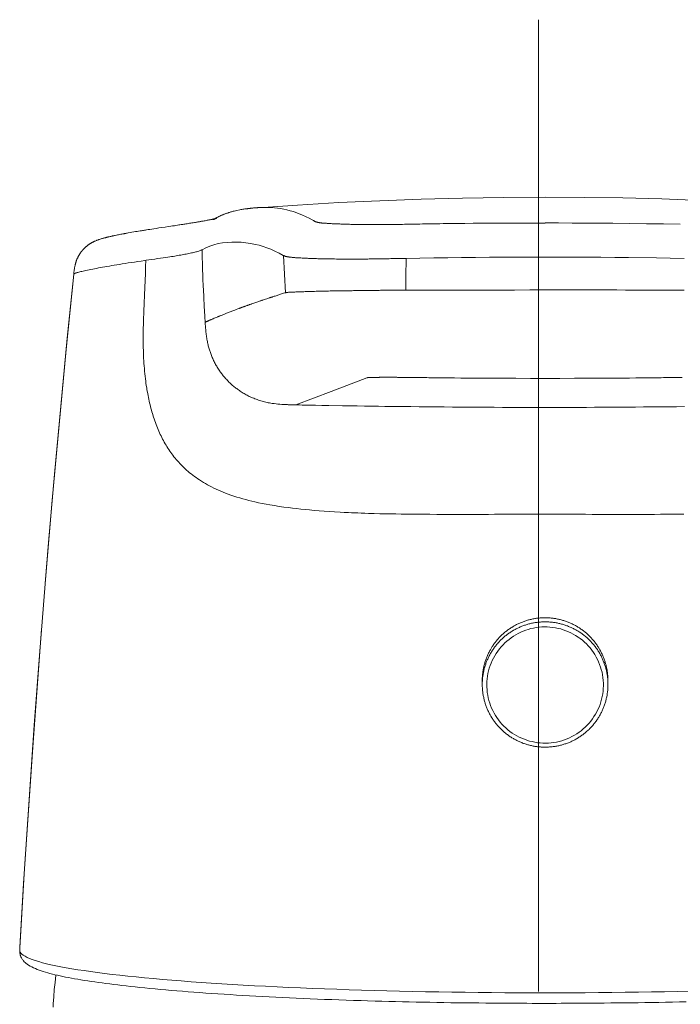
# Model space of a CAD drawing. Units: millimetres. Extents: x 454 to 979, y 609 to 1414.
# Drawn here: x 565 to 596, y 1229 to 1275 of the extents above; entities that cross this region are included whole.
import ezdxf

# ---------------------------------------------------------------- set-up
doc = ezdxf.new("R2010")
doc.units = ezdxf.units.MM
doc.header["$LTSCALE"] = 10
doc.linetypes.add('CENTER1', pattern=[10, 6.25, -1.25, 1.25, -1.25])
doc.layers.add('中心線', color=1, linetype='Continuous', lineweight=0)
doc.layers.add('細線', color=7, linetype='Continuous', lineweight=9)

msp = doc.modelspace()

# ---------------------------------------------------------------- linework, layer by layer
at = {"layer": '中心線', "color": 1, "linetype": 'CENTER1', "lineweight": 0}
msp.add_line((589.144, 1130.034), (589.144, 1275.163), dxfattribs=at)
at = {"layer": '細線'}
msp.add_line((565.051, 1232.069), (565.051, 1232.025), dxfattribs=at)
for points in [[(602.521, 1266.448), (602.319, 1266.463), (600.405, 1266.589), (598.494, 1266.695), (596.686, 1266.773), (594.879, 1266.838), (593.071, 1266.882), (591.264, 1266.909), (589.454, 1266.919), (587.535, 1266.907), (585.617, 1266.877), (583.698, 1266.828), (581.782, 1266.756), (579.869, 1266.665), (577.955, 1266.554), (576.352, 1266.446)], [(576.162, 1266.437), (576.152, 1266.437), (576.13, 1266.435), (576.111, 1266.435), (576.091, 1266.432), (576.076, 1266.432), (576.061, 1266.43), (576.054, 1266.427), (576.024, 1266.427), (576.019, 1266.425), (575.995, 1266.425), (575.977, 1266.422), (575.958, 1266.42), (575.935, 1266.42), (575.911, 1266.417), (575.884, 1266.412), (575.857, 1266.412), (575.837, 1266.41), (575.82, 1266.408), (575.802, 1266.405), (575.78, 1266.405), (575.768, 1266.403), (575.748, 1266.4), (575.728, 1266.398), (575.709, 1266.395), (575.689, 1266.393), (575.669, 1266.39), (575.644, 1266.388), (575.622, 1266.385), (575.598, 1266.383), (575.548, 1266.375), (575.499, 1266.371), (575.452, 1266.363), (575.408, 1266.356), (575.366, 1266.348), (575.321, 1266.341), (575.28, 1266.331), (575.141, 1266.304), (575.008, 1266.274), (574.969, 1266.264), (574.929, 1266.255), (574.89, 1266.242), (574.853, 1266.232), (574.818, 1266.223), (574.794, 1266.215), (574.769, 1266.208), (574.744, 1266.198), (574.695, 1266.183), (574.668, 1266.173), (574.643, 1266.166), (574.616, 1266.156), (574.589, 1266.146), (574.562, 1266.136), (574.535, 1266.124), (574.505, 1266.112), (574.476, 1266.102), (574.448, 1266.089), (574.424, 1266.077), (574.397, 1266.065), (574.372, 1266.055), (574.35, 1266.043), (574.328, 1266.033), (574.305, 1266.02), (574.281, 1266.008), (574.256, 1265.998), (574.234, 1265.986), (574.212, 1265.974), (574.192, 1265.961), (574.167, 1265.949), (574.155, 1265.944), (574.145, 1265.937), (574.133, 1265.929), (574.121, 1265.922), (574.108, 1265.914), (574.098, 1265.907), (574.086, 1265.9), (574.079, 1265.895), (574.069, 1265.89), (574.061, 1265.885), (574.054, 1265.88), (574.049, 1265.875), (574.044, 1265.872), (574.047, 1265.875), (574.054, 1265.877), (574.059, 1265.882), (574.066, 1265.885), (574.071, 1265.887), (574.079, 1265.892), (574.086, 1265.895), (574.106, 1265.904), (574.116, 1265.909), (574.125, 1265.912), (574.138, 1265.917), (574.148, 1265.922), (574.158, 1265.924), (574.165, 1265.929), (574.17, 1265.929), (574.177, 1265.932), (574.182, 1265.934)], [(576.163, 1266.435), (576.296, 1266.445), (576.345, 1266.445)], [(576.344, 1266.445), (576.438, 1266.447), (576.583, 1266.447), (576.734, 1266.44), (576.884, 1266.428), (577.027, 1266.413), (577.17, 1266.388), (577.316, 1266.364), (577.464, 1266.332), (577.612, 1266.292), (577.762, 1266.248), (577.957, 1266.181), (578.154, 1266.102), (578.356, 1266.011), (578.492, 1265.944), (578.628, 1265.87), (578.694, 1265.831), (578.702, 1265.829), (578.712, 1265.821), (578.721, 1265.816), (578.741, 1265.806), (578.749, 1265.801), (578.756, 1265.796), (578.761, 1265.794), (578.766, 1265.792), (578.771, 1265.789), (578.773, 1265.787), (578.778, 1265.787), (578.786, 1265.782), (578.8, 1265.777), (578.82, 1265.769), (578.832, 1265.767), (578.842, 1265.762), (578.855, 1265.759), (578.867, 1265.755), (578.879, 1265.752), (578.894, 1265.75), (578.909, 1265.747), (578.926, 1265.742), (578.943, 1265.74), (578.963, 1265.737), (578.98, 1265.735), (579, 1265.732), (579.017, 1265.73), (579.035, 1265.727), (579.052, 1265.725), (579.069, 1265.722), (579.089, 1265.72), (579.106, 1265.72), (579.126, 1265.718), (579.148, 1265.715), (579.168, 1265.713), (579.19, 1265.713), (579.215, 1265.71), (579.237, 1265.708), (579.266, 1265.705), (579.298, 1265.705), (579.328, 1265.703), (579.363, 1265.7), (579.4, 1265.698), (579.437, 1265.695), (579.476, 1265.693), (579.518, 1265.69), (579.557, 1265.688), (579.602, 1265.688), (579.641, 1265.685), (579.683, 1265.683), (579.728, 1265.681), (579.769, 1265.678), (579.816, 1265.678), (579.866, 1265.676), (579.92, 1265.676), (579.972, 1265.673), (580.028, 1265.671), (580.083, 1265.668), (580.142, 1265.666), (580.199, 1265.666), (580.26, 1265.663), (580.317, 1265.663), (580.374, 1265.661), (580.43, 1265.658), (580.544, 1265.658), (580.601, 1265.656), (580.655, 1265.656), (580.707, 1265.653), (580.758, 1265.653), (580.813, 1265.651), (580.961, 1265.651), (581.007, 1265.648), (581.37, 1265.648), (581.414, 1265.646), (581.673, 1265.646), (581.718, 1265.648), (582.09, 1265.648), (582.147, 1265.651), (582.381, 1265.651), (582.443, 1265.653), (582.499, 1265.653), (582.558, 1265.656), (582.677, 1265.656), (582.738, 1265.658), (582.83, 1265.658), (582.928, 1265.661), (583.029, 1265.663), (583.138, 1265.663), (583.249, 1265.666), (583.367, 1265.668), (583.513, 1265.671), (583.639, 1265.673), (583.764, 1265.676), (583.905, 1265.678), (584.075, 1265.681), (584.233, 1265.683), (584.391, 1265.683), (584.558, 1265.688), (584.724, 1265.69), (584.889, 1265.69), (585.315, 1265.695), (585.722, 1265.703), (586.109, 1265.705), (586.524, 1265.708), (587.261, 1265.713), (587.993, 1265.718), (588.726, 1265.72), (589.453, 1265.72)], [(574.187, 1265.934), (574.18, 1265.934), (574.172, 1265.932), (574.165, 1265.929), (574.155, 1265.927), (574.145, 1265.924), (574.133, 1265.922), (574.118, 1265.919), (574.106, 1265.917), (574.093, 1265.914), (574.084, 1265.912), (574.074, 1265.909), (574.064, 1265.907), (574.049, 1265.904), (574.032, 1265.9), (574.01, 1265.895), (573.982, 1265.89), (573.96, 1265.885), (573.931, 1265.88), (573.901, 1265.872), (573.866, 1265.867), (573.832, 1265.86), (573.795, 1265.853), (573.751, 1265.845), (573.704, 1265.835), (573.662, 1265.828), (573.617, 1265.821), (573.576, 1265.813), (573.534, 1265.806), (573.497, 1265.798), (573.462, 1265.794), (573.43, 1265.786), (573.4, 1265.781), (573.373, 1265.779), (573.324, 1265.769), (573.294, 1265.764), (573.255, 1265.759), (573.213, 1265.749), (573.161, 1265.742), (573.105, 1265.732), (573.048, 1265.722), (572.991, 1265.715), (572.934, 1265.705), (572.875, 1265.695), (572.821, 1265.687), (572.767, 1265.678), (572.715, 1265.67), (572.668, 1265.663), (572.629, 1265.658), (572.587, 1265.65), (572.542, 1265.643), (572.491, 1265.636), (572.434, 1265.628), (572.372, 1265.618), (572.306, 1265.609), (572.232, 1265.596), (572.153, 1265.586), (572.071, 1265.574), (571.941, 1265.554), (571.803, 1265.532), (571.655, 1265.512), (571.514, 1265.49), (571.386, 1265.47), (571.277, 1265.456), (571.181, 1265.441), (571.09, 1265.426), (571.011, 1265.414), (570.937, 1265.401), (570.885, 1265.394), (570.841, 1265.387), (570.796, 1265.379), (570.752, 1265.372), (570.698, 1265.362), (570.636, 1265.352), (570.572, 1265.342), (570.501, 1265.33), (570.424, 1265.318), (570.353, 1265.305), (570.261, 1265.288), (570.173, 1265.273), (570.086, 1265.258), (570.044, 1265.251), (570.005, 1265.244), (569.973, 1265.236), (569.946, 1265.234), (569.923, 1265.229), (569.901, 1265.224), (569.877, 1265.219), (569.837, 1265.212), (569.79, 1265.204), (569.743, 1265.194), (569.694, 1265.184), (569.642, 1265.175), (569.591, 1265.165), (569.539, 1265.152), (569.487, 1265.142), (569.45, 1265.135), (569.418, 1265.13), (569.388, 1265.123), (569.361, 1265.118), (569.337, 1265.11), (569.309, 1265.105), (569.277, 1265.098), (569.243, 1265.091), (569.206, 1265.083), (569.179, 1265.076), (569.157, 1265.071), (569.137, 1265.066), (569.122, 1265.061), (569.102, 1265.059), (569.083, 1265.051), (569.055, 1265.046), (569.031, 1265.039), (569.004, 1265.034), (568.981, 1265.027), (568.962, 1265.022), (568.945, 1265.017), (568.927, 1265.012), (568.898, 1265.004), (568.863, 1264.995), (568.826, 1264.982), (568.792, 1264.972), (568.755, 1264.96), (568.73, 1264.95), (568.708, 1264.943), (568.688, 1264.938), (568.666, 1264.928), (568.636, 1264.918), (568.612, 1264.906), (568.584, 1264.896), (568.555, 1264.884), (568.528, 1264.871), (568.501, 1264.859), (568.491, 1264.854), (568.481, 1264.849), (568.469, 1264.844), (568.456, 1264.837), (568.444, 1264.832), (568.432, 1264.824), (568.417, 1264.815), (568.402, 1264.807), (568.387, 1264.8), (568.37, 1264.79), (568.355, 1264.782), (568.34, 1264.773), (568.323, 1264.763), (568.308, 1264.753), (568.291, 1264.743), (568.276, 1264.731), (568.259, 1264.721), (568.244, 1264.711), (568.232, 1264.699), (568.212, 1264.686), (568.195, 1264.672), (568.178, 1264.659), (568.16, 1264.647), (568.146, 1264.632), (568.133, 1264.625), (568.123, 1264.615), (568.113, 1264.605), (568.104, 1264.595), (568.094, 1264.588), (568.081, 1264.578), (568.074, 1264.568), (568.067, 1264.563), (568.059, 1264.556), (568.052, 1264.548), (568.044, 1264.541), (568.039, 1264.536), (568.035, 1264.531), (568.03, 1264.526), (568.025, 1264.521), (568.02, 1264.516), (568.017, 1264.511), (568.012, 1264.506), (568.007, 1264.504), (568.005, 1264.499), (567.998, 1264.491), (567.993, 1264.487), (567.99, 1264.484), (567.983, 1264.477), (567.978, 1264.472), (567.973, 1264.464), (567.966, 1264.457), (567.961, 1264.45), (567.953, 1264.442), (567.946, 1264.432), (567.936, 1264.422), (567.929, 1264.413), (567.921, 1264.4), (567.911, 1264.39), (567.904, 1264.38), (567.894, 1264.368), (567.887, 1264.356), (567.877, 1264.344), (567.869, 1264.331), (567.859, 1264.316), (567.85, 1264.304), (567.84, 1264.289), (567.832, 1264.274), (567.822, 1264.26), (567.813, 1264.245), (567.805, 1264.23), (567.786, 1264.196), (567.776, 1264.181), (567.766, 1264.161), (567.758, 1264.144), (567.749, 1264.127), (567.741, 1264.109), (567.731, 1264.09), (567.724, 1264.072), (567.714, 1264.053), (567.707, 1264.035), (567.692, 1263.996), (567.684, 1263.976), (567.677, 1263.956), (567.67, 1263.937), (567.665, 1263.917), (567.657, 1263.895), (567.65, 1263.875), (567.645, 1263.853), (567.64, 1263.831), (567.633, 1263.808), (567.628, 1263.786), (567.623, 1263.764), (567.618, 1263.742), (567.61, 1263.712), (567.605, 1263.68), (567.598, 1263.648), (567.593, 1263.616), (567.588, 1263.584), (567.583, 1263.552), (567.578, 1263.52), (567.566, 1263.424), (567.559, 1263.34)], [(574.187, 1265.934), (574.19, 1265.937), (574.187, 1265.937), (574.185, 1265.934)], [(589.454, 1265.721), (590.082, 1265.721), (590.711, 1265.718), (591.342, 1265.716), (591.969, 1265.711), (592.598, 1265.708), (593.382, 1265.698), (594.168, 1265.688), (594.95, 1265.679), (595.734, 1265.664)], [(573.507, 1264.473), (573.487, 1264.463), (573.462, 1264.451), (573.435, 1264.441), (573.403, 1264.429), (573.364, 1264.414), (573.319, 1264.401), (573.265, 1264.387), (573.223, 1264.377), (573.179, 1264.365), (573.132, 1264.352), (573.078, 1264.34), (573.023, 1264.33), (572.967, 1264.318), (572.905, 1264.303), (572.838, 1264.291), (572.782, 1264.278), (572.723, 1264.268), (572.663, 1264.256), (572.599, 1264.246), (572.53, 1264.234), (572.461, 1264.221), (572.39, 1264.209), (572.321, 1264.197), (572.249, 1264.184), (572.173, 1264.172), (572.096, 1264.162), (572.017, 1264.15), (571.936, 1264.138), (571.822, 1264.12), (571.707, 1264.103), (571.583, 1264.083), (571.455, 1264.064), (571.324, 1264.046), (571.189, 1264.027), (571.053, 1264.007), (570.917, 1263.987)], [(573.518, 1264.48), (573.513, 1264.478), (573.506, 1264.473)], [(573.663, 1261.11), (573.663, 1261.12), (573.66, 1261.152), (573.658, 1261.204), (573.653, 1261.27), (573.648, 1261.352), (573.643, 1261.453), (573.635, 1261.559), (573.628, 1261.677), (573.621, 1261.815), (573.613, 1261.971), (573.603, 1262.146), (573.594, 1262.343), (573.584, 1262.567), (573.571, 1262.829), (573.561, 1263.083), (573.554, 1263.319), (573.544, 1263.539), (573.539, 1263.739), (573.534, 1263.916), (573.529, 1264.035), (573.527, 1264.141), (573.524, 1264.232), (573.522, 1264.311), (573.522, 1264.372), (573.52, 1264.424), (573.52, 1264.481)], [(577.291, 1264.217), (577.097, 1264.325), (576.904, 1264.419), (576.717, 1264.503), (576.532, 1264.574), (576.352, 1264.633), (576.177, 1264.688), (576.007, 1264.729), (575.775, 1264.774), (575.553, 1264.806), (575.338, 1264.826), (575.129, 1264.833), (574.9, 1264.833), (574.68, 1264.821), (574.465, 1264.796), (574.263, 1264.762), (574.064, 1264.712), (573.876, 1264.651), (573.694, 1264.572), (573.521, 1264.48)], [(577.304, 1264.21), (577.291, 1264.217)], [(582.999, 1264.078), (582.856, 1264.075), (582.713, 1264.073), (582.573, 1264.071), (582.43, 1264.068), (582.289, 1264.066), (582.21, 1264.063), (582.131, 1264.063), (582.052, 1264.061), (581.976, 1264.061), (581.897, 1264.058), (581.82, 1264.058), (581.741, 1264.056), (581.675, 1264.056), (581.608, 1264.053), (581.475, 1264.053), (581.409, 1264.051), (581.28, 1264.051), (581.214, 1264.048), (580.881, 1264.048), (580.817, 1264.046), (580.131, 1264.046), (580.057, 1264.048), (579.761, 1264.048), (579.678, 1264.051), (579.591, 1264.051), (579.507, 1264.053), (579.426, 1264.053), (579.345, 1264.056), (579.266, 1264.056), (579.187, 1264.058), (579.11, 1264.061), (579.036, 1264.061), (578.967, 1264.063), (578.901, 1264.063), (578.834, 1264.066), (578.768, 1264.068), (578.703, 1264.071), (578.642, 1264.073), (578.58, 1264.075), (578.523, 1264.075), (578.469, 1264.078), (578.415, 1264.08), (578.363, 1264.083), (578.311, 1264.085), (578.26, 1264.088), (578.21, 1264.09), (578.163, 1264.093), (578.114, 1264.095), (578.07, 1264.098), (578.025, 1264.1), (577.981, 1264.103), (577.941, 1264.105), (577.902, 1264.108), (577.865, 1264.11), (577.828, 1264.115), (577.791, 1264.117), (577.761, 1264.12), (577.729, 1264.122), (577.702, 1264.125), (577.673, 1264.127), (577.646, 1264.13), (577.621, 1264.135), (577.596, 1264.137), (577.572, 1264.14), (577.549, 1264.142), (577.527, 1264.145), (577.507, 1264.149), (577.488, 1264.152), (577.468, 1264.154), (577.451, 1264.159), (577.436, 1264.162), (577.421, 1264.164), (577.397, 1264.172), (577.377, 1264.179), (577.357, 1264.184), (577.342, 1264.191), (577.327, 1264.196), (577.315, 1264.204), (577.303, 1264.211)], [(577.304, 1264.21), (577.343, 1263.344), (577.392, 1262.479)], [(582.999, 1264.078), (582.997, 1263.923), (582.994, 1263.748), (582.992, 1263.555), (582.989, 1263.343), (582.989, 1262.601)], [(590.1, 1264.136), (588.807, 1264.136), (588.159, 1264.133), (587.513, 1264.131), (586.864, 1264.126), (586.218, 1264.121), (585.572, 1264.116), (584.928, 1264.106), (584.285, 1264.099), (583.641, 1264.089), (583, 1264.077)], [(590.1, 1264.136), (591.397, 1264.131), (592.043, 1264.126), (592.689, 1264.121), (593.335, 1264.114), (594.622, 1264.099), (595.266, 1264.089), (595.907, 1264.077)], [(570.856, 1263.979), (570.696, 1263.954), (570.538, 1263.932), (570.383, 1263.907), (570.232, 1263.885), (570.087, 1263.863), (569.944, 1263.84), (569.813, 1263.818), (569.687, 1263.799), (569.562, 1263.779), (569.441, 1263.759), (569.325, 1263.739), (569.212, 1263.72), (569.103, 1263.702), (568.997, 1263.683), (568.893, 1263.665), (568.795, 1263.646), (568.701, 1263.631), (568.612, 1263.614), (568.526, 1263.596), (568.442, 1263.582), (568.358, 1263.564), (568.277, 1263.547), (568.198, 1263.532), (568.127, 1263.517), (568.057, 1263.503), (567.993, 1263.488), (567.937, 1263.473), (567.882, 1263.461), (567.836, 1263.448), (567.789, 1263.436), (567.749, 1263.426), (567.71, 1263.414), (567.678, 1263.404), (567.648, 1263.394), (567.623, 1263.384), (567.601, 1263.374), (567.584, 1263.367), (567.574, 1263.36), (567.564, 1263.35), (567.559, 1263.345)], [(570.801, 1261.215), (570.816, 1261.617), (570.83, 1262.001), (570.845, 1262.369), (570.86, 1262.719), (570.875, 1263.054), (570.887, 1263.377), (570.899, 1263.686), (570.914, 1263.989)], [(570.917, 1263.988), (570.855, 1263.978)], [(567.559, 1263.345), (567.209, 1259.845), (566.876, 1256.346), (566.56, 1252.842), (566.262, 1249.341), (565.981, 1245.834), (565.724, 1242.391), (565.483, 1238.944), (565.258, 1235.499), (565.051, 1232.052)], [(567.559, 1263.342), (567.26, 1260.378), (566.957, 1257.212), (566.666, 1254.048), (566.39, 1250.879), (566.235, 1248.978)], [(577.357, 1262.47), (577.308, 1262.455), (577.259, 1262.44), (577.214, 1262.426), (577.17, 1262.411), (577.126, 1262.396), (577.084, 1262.384), (577.044, 1262.371), (577.005, 1262.359), (576.958, 1262.344), (576.913, 1262.329), (576.869, 1262.315), (576.827, 1262.302), (576.785, 1262.287), (576.77, 1262.283), (576.753, 1262.278), (576.731, 1262.27), (576.709, 1262.263), (576.684, 1262.255), (576.664, 1262.248), (576.64, 1262.241), (576.603, 1262.228), (576.563, 1262.216), (576.529, 1262.204), (576.465, 1262.181), (576.401, 1262.162), (576.336, 1262.139), (576.317, 1262.132), (576.297, 1262.127), (576.277, 1262.117), (576.255, 1262.112), (576.233, 1262.105), (576.213, 1262.098), (576.191, 1262.09), (576.149, 1262.075), (576.11, 1262.061), (576.065, 1262.046), (576.018, 1262.031), (575.969, 1262.014), (575.92, 1261.996), (575.87, 1261.979), (575.819, 1261.962), (575.809, 1261.957), (575.804, 1261.955), (575.796, 1261.952), (575.789, 1261.95), (575.782, 1261.947), (575.754, 1261.937), (575.727, 1261.93), (575.7, 1261.918), (575.676, 1261.91), (575.648, 1261.9), (575.624, 1261.89), (575.594, 1261.881), (575.56, 1261.868), (575.542, 1261.863), (575.54, 1261.861), (575.535, 1261.861), (575.533, 1261.858), (575.53, 1261.858), (575.525, 1261.856), (575.523, 1261.856), (575.5, 1261.848), (575.481, 1261.841), (575.461, 1261.834), (575.441, 1261.826), (575.422, 1261.819), (575.404, 1261.811), (575.385, 1261.807), (575.37, 1261.799), (575.34, 1261.789), (575.328, 1261.784), (575.316, 1261.779), (575.306, 1261.777), (575.298, 1261.775), (575.291, 1261.77), (575.286, 1261.77), (575.281, 1261.767), (575.279, 1261.767), (575.276, 1261.765), (575.269, 1261.765), (575.269, 1261.762), (575.266, 1261.762), (575.259, 1261.76), (575.244, 1261.752), (575.222, 1261.745), (575.18, 1261.73), (575.108, 1261.703), (575.047, 1261.678), (574.985, 1261.656), (574.877, 1261.614), (574.771, 1261.572), (574.647, 1261.525), (574.529, 1261.476), (574.411, 1261.429), (574.386, 1261.422), (574.364, 1261.412), (574.339, 1261.402), (574.317, 1261.392), (574.295, 1261.382), (574.27, 1261.373), (574.248, 1261.365), (574.226, 1261.353), (574.176, 1261.336), (574.127, 1261.313), (574.078, 1261.294), (574.033, 1261.274), (574.014, 1261.267), (574.011, 1261.267), (574.009, 1261.262), (574.004, 1261.262), (573.999, 1261.259), (573.996, 1261.259), (573.994, 1261.257), (573.989, 1261.257), (573.986, 1261.254), (573.942, 1261.234), (573.92, 1261.227), (573.9, 1261.217), (573.883, 1261.207), (573.861, 1261.2), (573.841, 1261.193), (573.824, 1261.183), (573.806, 1261.175), (573.789, 1261.168), (573.774, 1261.163), (573.759, 1261.153), (573.747, 1261.148), (573.735, 1261.143), (573.725, 1261.138), (573.715, 1261.133), (573.705, 1261.131), (573.698, 1261.126), (573.69, 1261.124), (573.683, 1261.119), (573.678, 1261.116), (573.676, 1261.116), (573.671, 1261.114), (573.668, 1261.111), (573.666, 1261.111), (573.663, 1261.109)], [(577.391, 1262.48), (577.374, 1262.475), (577.357, 1262.47)], [(583.709, 1262.602), (582.745, 1262.602), (582.624, 1262.599), (582.296, 1262.599), (582.213, 1262.597), (581.968, 1262.597), (581.887, 1262.594), (581.815, 1262.594), (581.746, 1262.592), (581.606, 1262.592), (581.537, 1262.589), (581.335, 1262.589), (581.271, 1262.587), (581.145, 1262.587), (581.083, 1262.584), (580.883, 1262.584), (580.817, 1262.582), (580.75, 1262.582), (580.684, 1262.579), (580.553, 1262.579), (580.489, 1262.577), (580.348, 1262.577), (580.274, 1262.574), (580.198, 1262.574), (580.124, 1262.572), (579.978, 1262.572), (579.89, 1262.57), (579.803, 1262.57), (579.717, 1262.567), (579.633, 1262.565), (579.549, 1262.565), (579.468, 1262.562), (579.389, 1262.56), (579.308, 1262.56), (579.231, 1262.557), (579.157, 1262.557), (579.088, 1262.555), (579.017, 1262.552), (578.95, 1262.552), (578.881, 1262.55), (578.814, 1262.547), (578.748, 1262.545), (578.689, 1262.545), (578.632, 1262.542), (578.573, 1262.542), (578.516, 1262.54), (578.462, 1262.538), (578.408, 1262.538), (578.353, 1262.535), (578.302, 1262.535), (578.25, 1262.53), (578.2, 1262.53), (578.154, 1262.528), (578.107, 1262.528), (578.07, 1262.525), (578.035, 1262.525), (578.001, 1262.523), (577.966, 1262.523), (577.934, 1262.52), (577.902, 1262.52), (577.867, 1262.518), (577.835, 1262.515), (577.803, 1262.515), (577.774, 1262.513), (577.744, 1262.513), (577.722, 1262.51), (577.702, 1262.51), (577.68, 1262.508), (577.643, 1262.508), (577.623, 1262.505), (577.604, 1262.505), (577.584, 1262.503), (577.567, 1262.501), (577.537, 1262.501), (577.507, 1262.496), (577.49, 1262.496), (577.475, 1262.493), (577.463, 1262.493), (577.448, 1262.491), (577.438, 1262.488), (577.429, 1262.488), (577.409, 1262.483), (577.392, 1262.481)], [(583.709, 1262.602), (584.429, 1262.604), (585.877, 1262.604), (586.602, 1262.607), (588.027, 1262.607), (588.74, 1262.609), (589.452, 1262.611)], [(595.92, 1262.602), (595.422, 1262.604), (594.482, 1262.604), (594.038, 1262.607), (593.19, 1262.607), (592.788, 1262.609), (591.883, 1262.609), (591.385, 1262.611), (589.454, 1262.611)], [(577.538, 1252.499), (577.321, 1252.529), (577.104, 1252.559), (576.884, 1252.593), (576.665, 1252.632), (576.49, 1252.662), (576.315, 1252.697), (576.142, 1252.731), (575.967, 1252.771), (575.826, 1252.803), (575.686, 1252.837), (575.545, 1252.872), (575.405, 1252.911), (575.267, 1252.951), (575.129, 1252.993), (574.993, 1253.034), (574.857, 1253.081), (574.724, 1253.128), (574.611, 1253.17), (574.502, 1253.214), (574.391, 1253.259), (574.283, 1253.306), (574.174, 1253.355), (574.068, 1253.407), (573.962, 1253.459), (573.866, 1253.508), (573.77, 1253.562), (573.674, 1253.614), (573.58, 1253.671), (573.486, 1253.727), (573.395, 1253.789), (573.316, 1253.838), (573.24, 1253.893), (573.163, 1253.949), (573.087, 1254.006), (573.013, 1254.063), (572.941, 1254.122), (572.87, 1254.184), (572.801, 1254.245), (572.729, 1254.307), (572.67, 1254.364), (572.608, 1254.423), (572.549, 1254.484), (572.49, 1254.544), (572.433, 1254.608), (572.377, 1254.669), (572.32, 1254.736), (572.266, 1254.803), (572.214, 1254.864), (572.165, 1254.931), (572.115, 1254.997), (572.066, 1255.064), (572.019, 1255.13), (571.972, 1255.202), (571.928, 1255.266), (571.886, 1255.335), (571.844, 1255.402), (571.804, 1255.471), (571.763, 1255.54), (571.723, 1255.611), (571.686, 1255.683), (571.649, 1255.754), (571.612, 1255.828), (571.578, 1255.902), (571.543, 1255.974), (571.511, 1256.05), (571.477, 1256.124), (571.447, 1256.201), (571.412, 1256.282), (571.38, 1256.366), (571.351, 1256.447), (571.321, 1256.534), (571.292, 1256.617), (571.262, 1256.704), (571.213, 1256.867), (571.19, 1256.95), (571.166, 1257.032), (571.144, 1257.116), (571.121, 1257.197), (571.102, 1257.281), (571.082, 1257.365), (571.062, 1257.448), (571.043, 1257.535), (571.028, 1257.619), (571.01, 1257.702), (570.993, 1257.786), (570.978, 1257.87), (570.961, 1257.971), (570.946, 1258.072), (570.929, 1258.176), (570.914, 1258.277), (570.902, 1258.378), (570.89, 1258.479), (570.875, 1258.6), (570.863, 1258.721), (570.85, 1258.839), (570.84, 1258.96), (570.828, 1259.081), (570.821, 1259.202), (570.813, 1259.323), (570.806, 1259.443), (570.801, 1259.562), (570.796, 1259.683), (570.791, 1259.801), (570.789, 1259.939), (570.786, 1260.075), (570.784, 1260.21), (570.784, 1260.477), (570.786, 1260.61), (570.789, 1260.815), (570.793, 1261.017), (570.801, 1261.214)], [(577.867, 1257.274), (577.803, 1257.274), (577.771, 1257.277), (577.677, 1257.277), (577.648, 1257.279), (577.566, 1257.279), (577.539, 1257.282), (577.515, 1257.282), (577.487, 1257.284), (577.441, 1257.284), (577.396, 1257.287), (577.352, 1257.289), (577.307, 1257.292), (577.266, 1257.294), (577.221, 1257.294), (577.132, 1257.304), (577.044, 1257.311), (576.955, 1257.319), (576.866, 1257.331), (576.78, 1257.341), (576.718, 1257.351), (576.659, 1257.363), (576.597, 1257.373), (576.538, 1257.385), (576.476, 1257.4), (576.42, 1257.413), (576.363, 1257.427), (576.304, 1257.445), (576.25, 1257.459), (576.19, 1257.477), (576.134, 1257.496), (576.079, 1257.516), (576.025, 1257.536), (575.968, 1257.556), (575.917, 1257.578), (575.862, 1257.6), (575.811, 1257.622), (575.759, 1257.644), (575.707, 1257.669), (575.658, 1257.694), (575.611, 1257.721), (575.562, 1257.745), (575.515, 1257.77), (575.47, 1257.797), (575.426, 1257.824), (575.379, 1257.851), (575.335, 1257.879), (575.293, 1257.908), (575.251, 1257.938), (575.209, 1257.967), (575.167, 1257.997), (575.128, 1258.027), (575.088, 1258.056), (575.051, 1258.086), (575.012, 1258.115), (574.977, 1258.145), (574.94, 1258.177), (574.906, 1258.207), (574.874, 1258.236), (574.839, 1258.268), (574.807, 1258.298), (574.77, 1258.335), (574.733, 1258.372), (574.699, 1258.409), (574.662, 1258.446), (574.627, 1258.483), (574.563, 1258.557), (574.533, 1258.591), (574.504, 1258.628), (574.474, 1258.663), (574.447, 1258.7), (574.42, 1258.737), (574.393, 1258.771), (574.366, 1258.808), (574.341, 1258.843), (574.311, 1258.887), (574.282, 1258.932), (574.255, 1258.976), (574.227, 1259.02), (574.2, 1259.065), (574.173, 1259.109), (574.149, 1259.153), (574.124, 1259.198), (574.102, 1259.245), (574.077, 1259.289), (574.055, 1259.336), (574.033, 1259.385), (574.013, 1259.43), (573.993, 1259.474), (573.974, 1259.521), (573.954, 1259.565), (573.937, 1259.615), (573.919, 1259.656), (573.904, 1259.701), (573.89, 1259.745), (573.875, 1259.79), (573.86, 1259.834), (573.848, 1259.881), (573.833, 1259.925), (573.821, 1259.972), (573.808, 1260.019), (573.796, 1260.066), (573.786, 1260.115), (573.774, 1260.165), (573.764, 1260.216), (573.754, 1260.268), (573.744, 1260.32), (573.734, 1260.372), (573.727, 1260.426), (573.72, 1260.48), (573.712, 1260.534), (573.705, 1260.591), (573.7, 1260.65), (573.692, 1260.707), (573.687, 1260.766), (573.68, 1260.85), (573.675, 1260.934), (573.668, 1261.023), (573.663, 1261.111)], [(581.172, 1258.53), (579.523, 1257.899), (577.868, 1257.272)], [(583.403, 1258.544), (583.341, 1258.544), (583.312, 1258.547), (583.104, 1258.547), (583.075, 1258.549), (582.781, 1258.549), (582.754, 1258.552), (582.599, 1258.552), (582.567, 1258.554), (581.765, 1258.554), (581.741, 1258.552), (581.627, 1258.552), (581.608, 1258.549), (581.477, 1258.549), (581.46, 1258.547), (581.371, 1258.547), (581.359, 1258.544), (581.312, 1258.544), (581.299, 1258.542), (581.26, 1258.542), (581.25, 1258.539), (581.22, 1258.539), (581.213, 1258.537), (581.208, 1258.537), (581.203, 1258.534), (581.183, 1258.534), (581.181, 1258.532), (581.174, 1258.532), (581.174, 1258.53)], [(590.137, 1258.503), (588.773, 1258.503), (588.09, 1258.506), (587.407, 1258.508), (587.005, 1258.511), (586.603, 1258.513), (586.201, 1258.516), (585.829, 1258.518), (585.535, 1258.52), (585.242, 1258.523), (584.948, 1258.525), (584.665, 1258.528), (584.403, 1258.533), (584.233, 1258.533), (584.149, 1258.535), (584.06, 1258.535), (583.962, 1258.538), (583.858, 1258.538), (583.765, 1258.54), (583.651, 1258.54), (583.552, 1258.543), (583.469, 1258.543), (583.402, 1258.545)], [(590.137, 1258.503), (590.817, 1258.506), (591.5, 1258.508), (591.902, 1258.511), (592.304, 1258.513), (592.706, 1258.516), (593.078, 1258.518), (593.372, 1258.52), (593.665, 1258.523), (593.959, 1258.525), (594.245, 1258.528), (594.504, 1258.533), (594.674, 1258.533), (594.76, 1258.535), (594.847, 1258.535), (594.948, 1258.538), (595.049, 1258.538), (595.142, 1258.54), (595.256, 1258.54), (595.354, 1258.543), (595.438, 1258.543), (595.505, 1258.545)], [(595.505, 1258.544), (595.579, 1258.544), (595.613, 1258.547), (595.813, 1258.547)], [(590.223, 1257.156), (588.667, 1257.156), (588.272, 1257.158), (587.481, 1257.158), (587.091, 1257.161), (586.704, 1257.163), (586.314, 1257.166), (585.932, 1257.168), (585.54, 1257.171), (585.153, 1257.173), (584.763, 1257.176), (584.376, 1257.18), (583.989, 1257.183), (583.604, 1257.185), (583.22, 1257.19), (582.916, 1257.195), (582.613, 1257.198), (582.312, 1257.2), (582.011, 1257.205), (581.713, 1257.21), (581.415, 1257.213), (581.064, 1257.22), (580.717, 1257.222), (580.369, 1257.23), (580.046, 1257.235), (579.405, 1257.245), (579.087, 1257.25), (578.783, 1257.257), (578.519, 1257.262), (578.261, 1257.267), (578.162, 1257.267), (578.051, 1257.269), (577.952, 1257.272), (577.868, 1257.274)], [(590.223, 1257.156), (590.608, 1257.158), (591.377, 1257.158), (591.754, 1257.161), (592.129, 1257.161), (592.506, 1257.166), (592.881, 1257.166), (593.263, 1257.168), (593.646, 1257.173), (594.028, 1257.176), (594.41, 1257.178), (594.792, 1257.18), (595.172, 1257.185), (595.554, 1257.188), (595.932, 1257.193)], [(589.454, 1252.191), (587.108, 1252.191), (586.822, 1252.188), (586.26, 1252.188), (585.952, 1252.186), (584.734, 1252.186), (584.43, 1252.188), (584.1, 1252.191), (583.772, 1252.193), (583.479, 1252.193), (583.405, 1252.196), (583.259, 1252.196), (583.005, 1252.2), (582.761, 1252.203), (582.522, 1252.205), (582.29, 1252.21), (582.066, 1252.215), (581.782, 1252.22), (581.511, 1252.228), (581.249, 1252.235), (581.082, 1252.24), (580.916, 1252.247), (580.759, 1252.252), (580.606, 1252.257), (580.458, 1252.265), (580.315, 1252.272), (580.122, 1252.282), (579.93, 1252.292), (579.678, 1252.304), (579.432, 1252.321), (579.193, 1252.339), (578.961, 1252.356), (578.732, 1252.373), (578.51, 1252.393), (578.305, 1252.413), (578.105, 1252.435), (577.91, 1252.454), (577.723, 1252.477), (577.538, 1252.499)], [(595.905, 1252.198), (595.659, 1252.196), (595.37, 1252.194), (595.089, 1252.191), (594.813, 1252.191), (594.541, 1252.189), (594.253, 1252.189), (593.969, 1252.186), (592.875, 1252.186), (592.561, 1252.189), (591.639, 1252.189), (591.328, 1252.191), (589.454, 1252.191)], [(589.5, 1247.195), (589.377, 1247.195), (589.332, 1247.193), (589.291, 1247.19), (589.246, 1247.188), (589.204, 1247.185), (589.12, 1247.176), (589.078, 1247.171), (589.034, 1247.166), (588.992, 1247.158), (588.95, 1247.151), (588.908, 1247.144), (588.866, 1247.136), (588.824, 1247.129), (588.782, 1247.116), (588.743, 1247.107), (588.701, 1247.097), (588.659, 1247.087), (588.62, 1247.075), (588.578, 1247.062), (588.538, 1247.047), (588.496, 1247.035), (588.457, 1247.02), (588.418, 1247.005), (588.376, 1246.991), (588.336, 1246.973), (588.297, 1246.959), (588.26, 1246.939), (588.22, 1246.922), (588.181, 1246.904), (588.144, 1246.887), (588.107, 1246.867), (588.067, 1246.845), (588.03, 1246.825), (587.993, 1246.806), (587.919, 1246.761), (587.882, 1246.739), (587.848, 1246.717), (587.813, 1246.692), (587.776, 1246.668), (587.742, 1246.643), (587.707, 1246.618), (587.675, 1246.591), (587.641, 1246.567), (587.606, 1246.539), (587.574, 1246.512), (587.542, 1246.485), (587.51, 1246.456), (587.478, 1246.428), (587.448, 1246.399), (587.416, 1246.369), (587.387, 1246.34), (587.357, 1246.31), (587.328, 1246.278), (587.298, 1246.246), (587.268, 1246.216), (587.241, 1246.182), (587.214, 1246.152), (587.187, 1246.118), (587.16, 1246.086), (587.133, 1246.051), (587.108, 1246.017), (587.083, 1245.982), (587.059, 1245.948), (587.034, 1245.913), (587.009, 1245.879), (586.987, 1245.842), (586.965, 1245.807), (586.943, 1245.77), (586.921, 1245.733), (586.901, 1245.696), (586.881, 1245.659), (586.862, 1245.622), (586.842, 1245.583), (586.822, 1245.546), (586.805, 1245.506), (586.788, 1245.467), (586.77, 1245.427), (586.753, 1245.388), (586.738, 1245.348), (586.721, 1245.309), (586.706, 1245.269), (586.694, 1245.23), (586.679, 1245.188), (586.667, 1245.149), (586.654, 1245.109), (586.642, 1245.067), (586.63, 1245.028), (586.6, 1244.902), (586.593, 1244.86), (586.585, 1244.818), (586.578, 1244.776), (586.571, 1244.734), (586.563, 1244.692), (586.558, 1244.65), (586.553, 1244.609), (586.548, 1244.567), (586.543, 1244.525), (586.541, 1244.48), (586.539, 1244.438), (586.536, 1244.397), (586.536, 1244.313), (586.534, 1244.271), (586.536, 1244.226), (586.536, 1244.184), (586.539, 1244.143), (586.541, 1244.098), (586.543, 1244.056), (586.546, 1244.014), (586.556, 1243.93), (586.561, 1243.889), (586.568, 1243.847), (586.576, 1243.805), (586.583, 1243.763), (586.59, 1243.721), (586.6, 1243.679), (586.608, 1243.637), (586.617, 1243.595), (586.627, 1243.556), (586.64, 1243.514), (586.649, 1243.472), (586.664, 1243.432), (586.677, 1243.39), (586.689, 1243.351), (586.704, 1243.309), (586.719, 1243.27), (586.733, 1243.23), (586.748, 1243.191), (586.765, 1243.151), (586.783, 1243.112), (586.8, 1243.075), (586.817, 1243.035), (586.837, 1242.998), (586.854, 1242.959), (586.876, 1242.922), (586.896, 1242.882), (586.916, 1242.848), (586.938, 1242.811), (586.982, 1242.737), (587.005, 1242.702), (587.029, 1242.665), (587.051, 1242.631), (587.076, 1242.596), (587.101, 1242.562), (587.128, 1242.527), (587.153, 1242.493), (587.207, 1242.429), (587.234, 1242.394), (587.261, 1242.362), (587.291, 1242.33), (587.32, 1242.298), (587.35, 1242.268), (587.377, 1242.239), (587.409, 1242.207), (587.439, 1242.18), (587.471, 1242.15), (587.503, 1242.12), (587.535, 1242.093), (587.567, 1242.064), (587.599, 1242.039), (587.631, 1242.012), (587.665, 1241.985), (587.7, 1241.958), (587.734, 1241.933), (587.769, 1241.908), (587.804, 1241.884), (587.838, 1241.862), (587.875, 1241.837), (587.91, 1241.815), (587.984, 1241.77), (588.021, 1241.751), (588.058, 1241.728), (588.095, 1241.709), (588.134, 1241.689), (588.171, 1241.669), (588.21, 1241.652), (588.247, 1241.635), (588.287, 1241.617), (588.326, 1241.6), (588.368, 1241.585), (588.405, 1241.568), (588.447, 1241.553), (588.487, 1241.538), (588.526, 1241.526), (588.568, 1241.511), (588.607, 1241.499), (588.649, 1241.487), (588.689, 1241.477), (588.731, 1241.465), (588.773, 1241.455), (588.815, 1241.445), (588.856, 1241.435), (588.898, 1241.428), (588.94, 1241.42), (588.982, 1241.413), (589.024, 1241.405), (589.066, 1241.4), (589.108, 1241.395), (589.15, 1241.391), (589.194, 1241.386), (589.236, 1241.383), (589.278, 1241.381), (589.32, 1241.378), (589.364, 1241.376), (589.406, 1241.376), (589.448, 1241.373), (589.493, 1241.376), (589.535, 1241.376), (589.577, 1241.378), (589.618, 1241.378), (589.663, 1241.383), (589.705, 1241.386), (589.747, 1241.388), (589.789, 1241.393), (589.833, 1241.4), (589.917, 1241.41), (589.959, 1241.418), (590.001, 1241.425), (590.043, 1241.435), (590.085, 1241.442), (590.126, 1241.452), (590.168, 1241.462), (590.208, 1241.474), (590.25, 1241.484), (590.292, 1241.497), (590.331, 1241.509), (590.373, 1241.524), (590.413, 1241.536), (590.452, 1241.551), (590.491, 1241.566), (590.533, 1241.58), (590.573, 1241.598), (590.612, 1241.612), (590.652, 1241.63), (590.689, 1241.647), (590.728, 1241.667), (590.765, 1241.684), (590.805, 1241.704), (590.842, 1241.723), (590.879, 1241.746), (590.916, 1241.765), (590.99, 1241.81), (591.027, 1241.832), (591.061, 1241.854), (591.098, 1241.879), (591.133, 1241.903), (591.167, 1241.928), (591.202, 1241.953), (591.236, 1241.98), (591.268, 1242.005), (591.303, 1242.032), (591.335, 1242.059), (591.367, 1242.086), (591.399, 1242.116), (591.431, 1242.143), (591.461, 1242.172), (591.493, 1242.202), (591.522, 1242.231), (591.552, 1242.263), (591.581, 1242.293), (591.611, 1242.325), (591.641, 1242.357), (591.668, 1242.387), (591.695, 1242.421), (591.722, 1242.453), (591.749, 1242.485), (591.776, 1242.52), (591.801, 1242.554), (591.825, 1242.589), (591.85, 1242.624), (591.875, 1242.658), (591.897, 1242.695), (591.922, 1242.73), (591.944, 1242.767), (591.966, 1242.804), (591.988, 1242.838), (592.008, 1242.875), (592.028, 1242.914), (592.047, 1242.951), (592.067, 1242.988), (592.087, 1243.028), (592.104, 1243.065), (592.121, 1243.104), (592.139, 1243.144), (592.156, 1243.183), (592.171, 1243.223), (592.188, 1243.262), (592.2, 1243.302), (592.215, 1243.341), (592.227, 1243.383), (592.242, 1243.422), (592.255, 1243.464), (592.267, 1243.504), (592.277, 1243.546), (592.287, 1243.585), (592.296, 1243.63), (592.306, 1243.669), (592.316, 1243.711), (592.331, 1243.795), (592.338, 1243.837), (592.343, 1243.879), (592.351, 1243.921), (592.356, 1243.963), (592.361, 1244.004), (592.363, 1244.049), (592.366, 1244.091), (592.368, 1244.133), (592.37, 1244.175), (592.373, 1244.216), (592.373, 1244.345), (592.37, 1244.387), (592.368, 1244.431), (592.366, 1244.473), (592.363, 1244.515), (592.361, 1244.557), (592.356, 1244.601), (592.351, 1244.643), (592.346, 1244.685), (592.338, 1244.727), (592.331, 1244.769), (592.326, 1244.811), (592.316, 1244.853), (592.309, 1244.895), (592.299, 1244.934), (592.289, 1244.976), (592.279, 1245.018), (592.267, 1245.06), (592.257, 1245.099), (592.245, 1245.141), (592.23, 1245.181), (592.218, 1245.22), (592.205, 1245.262), (592.19, 1245.302), (592.173, 1245.341), (592.158, 1245.38), (592.141, 1245.42), (592.124, 1245.459), (592.107, 1245.499), (592.089, 1245.536), (592.07, 1245.575), (592.052, 1245.612), (592.033, 1245.649), (592.01, 1245.689), (591.991, 1245.726), (591.946, 1245.8), (591.924, 1245.834), (591.902, 1245.871), (591.88, 1245.906), (591.855, 1245.94), (591.83, 1245.975), (591.806, 1246.009), (591.779, 1246.044), (591.754, 1246.078), (591.727, 1246.11), (591.7, 1246.145), (591.673, 1246.177), (591.643, 1246.209), (591.616, 1246.241), (591.586, 1246.271), (591.559, 1246.303), (591.53, 1246.332), (591.497, 1246.364), (591.468, 1246.394), (591.436, 1246.421), (591.404, 1246.451), (591.372, 1246.478), (591.34, 1246.505), (591.308, 1246.534), (591.273, 1246.559), (591.241, 1246.586), (591.207, 1246.613), (591.172, 1246.638), (591.137, 1246.663), (591.103, 1246.687), (591.068, 1246.71), (591.031, 1246.734), (590.994, 1246.756), (590.96, 1246.779), (590.923, 1246.801), (590.886, 1246.821), (590.849, 1246.843), (590.81, 1246.862), (590.773, 1246.882), (590.733, 1246.902), (590.696, 1246.919), (590.657, 1246.936), (590.617, 1246.954), (590.578, 1246.971), (590.538, 1246.986), (590.499, 1247.003), (590.459, 1247.018), (590.42, 1247.033), (590.38, 1247.045), (590.339, 1247.06), (590.299, 1247.072), (590.257, 1247.084), (590.215, 1247.094), (590.176, 1247.104), (590.134, 1247.116), (590.092, 1247.124), (590.05, 1247.134), (590.008, 1247.144), (589.966, 1247.151), (589.924, 1247.158), (589.88, 1247.163), (589.84, 1247.171), (589.796, 1247.176), (589.754, 1247.181), (589.712, 1247.183), (589.67, 1247.188), (589.626, 1247.19), (589.584, 1247.193), (589.542, 1247.193), (589.5, 1247.195)], [(592.372, 1244.375), (592.372, 1244.417), (592.374, 1244.461), (592.372, 1244.503), (592.372, 1244.545), (592.369, 1244.587), (592.369, 1244.631), (592.367, 1244.673), (592.362, 1244.715), (592.359, 1244.757), (592.354, 1244.801), (592.347, 1244.843), (592.342, 1244.885), (592.337, 1244.927), (592.33, 1244.969), (592.322, 1245.011), (592.313, 1245.053), (592.305, 1245.095), (592.295, 1245.137), (592.285, 1245.179), (592.273, 1245.218), (592.263, 1245.26), (592.251, 1245.302), (592.239, 1245.341), (592.224, 1245.383), (592.211, 1245.423), (592.197, 1245.465), (592.182, 1245.504), (592.167, 1245.544), (592.152, 1245.583), (592.135, 1245.623), (592.118, 1245.662), (592.1, 1245.699), (592.081, 1245.738), (592.063, 1245.775), (592.044, 1245.815), (592.024, 1245.852), (592.002, 1245.891), (591.982, 1245.926), (591.916, 1246.037), (591.891, 1246.071), (591.869, 1246.108), (591.844, 1246.143), (591.819, 1246.177), (591.795, 1246.212), (591.768, 1246.246), (591.743, 1246.279), (591.716, 1246.313), (591.689, 1246.345), (591.659, 1246.377), (591.632, 1246.409), (591.602, 1246.441), (591.575, 1246.473), (591.546, 1246.503), (591.514, 1246.535), (591.484, 1246.565), (591.454, 1246.594), (591.422, 1246.621), (591.39, 1246.651), (591.358, 1246.678), (591.326, 1246.708), (591.294, 1246.735), (591.26, 1246.759), (591.225, 1246.787), (591.191, 1246.811), (591.156, 1246.836), (591.121, 1246.863), (591.087, 1246.885), (591.052, 1246.91), (591.015, 1246.932), (590.978, 1246.954), (590.944, 1246.976), (590.907, 1246.999), (590.87, 1247.021), (590.833, 1247.041), (590.793, 1247.06), (590.757, 1247.08), (590.717, 1247.097), (590.68, 1247.117), (590.641, 1247.134), (590.601, 1247.151), (590.562, 1247.169), (590.522, 1247.184), (590.483, 1247.198), (590.441, 1247.213), (590.401, 1247.228), (590.362, 1247.243), (590.32, 1247.255), (590.281, 1247.265), (590.239, 1247.277), (590.197, 1247.29), (590.157, 1247.299), (590.115, 1247.309), (590.073, 1247.319), (590.032, 1247.327), (589.99, 1247.336), (589.948, 1247.344), (589.906, 1247.351), (589.864, 1247.356), (589.822, 1247.364), (589.778, 1247.368), (589.736, 1247.371), (589.694, 1247.376), (589.652, 1247.378), (589.607, 1247.381), (589.565, 1247.383), (589.524, 1247.386), (589.395, 1247.386), (589.353, 1247.383), (589.311, 1247.383), (589.267, 1247.381), (589.225, 1247.376), (589.183, 1247.373), (589.141, 1247.368), (589.097, 1247.364), (589.055, 1247.359), (589.013, 1247.354), (588.971, 1247.346), (588.929, 1247.339), (588.887, 1247.331), (588.845, 1247.322), (588.803, 1247.312), (588.762, 1247.304), (588.72, 1247.292), (588.68, 1247.282), (588.638, 1247.27), (588.596, 1247.258), (588.557, 1247.245), (588.517, 1247.23), (588.476, 1247.218), (588.436, 1247.203), (588.397, 1247.188), (588.357, 1247.171), (588.318, 1247.156), (588.278, 1247.139), (588.239, 1247.122), (588.199, 1247.105), (588.162, 1247.085), (588.123, 1247.065), (588.086, 1247.045), (588.049, 1247.026), (588.012, 1247.004), (587.975, 1246.984), (587.901, 1246.939), (587.866, 1246.915), (587.829, 1246.893), (587.795, 1246.868), (587.76, 1246.843), (587.726, 1246.819), (587.691, 1246.794), (587.657, 1246.767), (587.625, 1246.74), (587.59, 1246.713), (587.526, 1246.658), (587.494, 1246.631), (587.462, 1246.602), (587.43, 1246.572), (587.4, 1246.542), (587.371, 1246.513), (587.341, 1246.481), (587.312, 1246.451), (587.284, 1246.419), (587.255, 1246.387), (587.228, 1246.355), (587.198, 1246.32), (587.171, 1246.288), (587.146, 1246.254), (587.122, 1246.222), (587.095, 1246.187), (587.07, 1246.153), (587.045, 1246.118), (587.023, 1246.081), (586.998, 1246.047), (586.91, 1245.899), (586.89, 1245.862), (586.87, 1245.825), (586.85, 1245.788), (586.831, 1245.748), (586.813, 1245.709), (586.796, 1245.672), (586.776, 1245.632), (586.762, 1245.593), (586.744, 1245.554), (586.73, 1245.514), (586.715, 1245.475), (586.7, 1245.435), (586.685, 1245.393), (586.673, 1245.354), (586.661, 1245.312), (586.648, 1245.272), (586.636, 1245.23), (586.626, 1245.189), (586.614, 1245.147), (586.606, 1245.107), (586.596, 1245.065), (586.589, 1245.023), (586.582, 1244.981), (586.572, 1244.94), (586.567, 1244.898), (586.562, 1244.853), (586.555, 1244.811), (586.55, 1244.769), (586.547, 1244.727), (586.542, 1244.683), (586.54, 1244.641), (586.537, 1244.599), (586.535, 1244.557), (586.535, 1244.375)], [(566.063, 1246.85), (565.883, 1244.545), (565.651, 1241.378), (565.434, 1238.21), (565.229, 1235.041), (565.052, 1232.084)], [(590.923, 1241.993), (590.814, 1241.927), (590.703, 1241.868), (590.59, 1241.811), (590.471, 1241.762), (590.353, 1241.715), (590.232, 1241.675), (590.111, 1241.643), (589.986, 1241.614), (589.862, 1241.594), (589.737, 1241.577), (589.608, 1241.567), (589.483, 1241.562), (589.354, 1241.564), (589.229, 1241.572), (589.103, 1241.584), (588.977, 1241.604), (588.851, 1241.631), (588.728, 1241.661), (588.607, 1241.698), (588.489, 1241.739), (588.37, 1241.789), (588.255, 1241.841), (588.144, 1241.9), (588.033, 1241.964), (587.927, 1242.033), (587.823, 1242.107), (587.724, 1242.183), (587.628, 1242.267), (587.537, 1242.356), (587.448, 1242.447), (587.364, 1242.543), (587.285, 1242.642), (587.214, 1242.746), (587.145, 1242.852), (587.081, 1242.96), (587.022, 1243.074), (586.97, 1243.189), (586.921, 1243.305), (586.879, 1243.424), (586.842, 1243.547), (586.812, 1243.668), (586.787, 1243.794), (586.768, 1243.917), (586.755, 1244.045), (586.748, 1244.171), (586.745, 1244.297), (586.75, 1244.422), (586.76, 1244.548), (586.777, 1244.676), (586.8, 1244.8), (586.827, 1244.923), (586.861, 1245.046), (586.901, 1245.165), (586.948, 1245.283), (586.997, 1245.399), (587.054, 1245.512), (587.115, 1245.623), (587.182, 1245.732), (587.253, 1245.835), (587.33, 1245.937), (587.411, 1246.035), (587.498, 1246.129), (587.586, 1246.218), (587.68, 1246.301), (587.779, 1246.383), (587.88, 1246.459), (587.986, 1246.528), (588.094, 1246.597), (588.205, 1246.657), (588.319, 1246.713), (588.435, 1246.763), (588.555, 1246.807), (588.674, 1246.846), (588.797, 1246.881), (588.92, 1246.908), (589.046, 1246.93), (589.172, 1246.945), (589.298, 1246.957), (589.426, 1246.96), (589.554, 1246.96), (589.68, 1246.952), (589.806, 1246.938), (589.931, 1246.918), (590.057, 1246.893), (590.178, 1246.864), (590.299, 1246.827), (590.42, 1246.785), (590.538, 1246.735), (590.651, 1246.681), (590.765, 1246.624), (590.873, 1246.56), (590.982, 1246.491), (591.085, 1246.417), (591.184, 1246.338), (591.28, 1246.255), (591.372, 1246.168), (591.458, 1246.077), (591.542, 1245.981), (591.621, 1245.882), (591.695, 1245.779), (591.764, 1245.673), (591.828, 1245.562), (591.884, 1245.451), (591.939, 1245.335), (591.986, 1245.219), (592.027, 1245.098), (592.064, 1244.977), (592.097, 1244.854), (592.121, 1244.731), (592.141, 1244.605), (592.153, 1244.479), (592.161, 1244.353), (592.161, 1244.228), (592.158, 1244.099), (592.146, 1243.974), (592.131, 1243.848), (592.109, 1243.725), (592.079, 1243.601), (592.045, 1243.478), (592.005, 1243.36), (591.961, 1243.239), (591.909, 1243.125), (591.855, 1243.009), (591.793, 1242.901), (591.724, 1242.792), (591.655, 1242.686), (591.579, 1242.588), (591.497, 1242.489), (591.411, 1242.395), (591.32, 1242.307), (591.226, 1242.223), (591.127, 1242.141), (591.029, 1242.065), (590.923, 1241.993)], [(565.05, 1232.026), (565.05, 1231.984), (565.047, 1231.965), (565.047, 1231.945), (565.05, 1231.928), (565.05, 1231.886), (565.052, 1231.866), (565.052, 1231.849), (565.055, 1231.836), (565.055, 1231.817), (565.057, 1231.814), (565.057, 1231.807), (565.06, 1231.804), (565.06, 1231.79), (565.062, 1231.787), (565.062, 1231.775), (565.065, 1231.77), (565.065, 1231.765), (565.067, 1231.758), (565.067, 1231.75), (565.069, 1231.743), (565.072, 1231.733), (565.074, 1231.723), (565.077, 1231.713), (565.082, 1231.701), (565.084, 1231.686), (565.089, 1231.674), (565.094, 1231.664), (565.099, 1231.654), (565.102, 1231.642), (565.106, 1231.629), (565.111, 1231.622)], [(565.051, 1232.035), (565.048, 1232.017), (565.048, 1231.968), (565.051, 1231.956), (565.051, 1231.931), (565.053, 1231.919), (565.053, 1231.909), (565.055, 1231.899), (565.055, 1231.889), (565.058, 1231.882), (565.06, 1231.874), (565.063, 1231.867), (565.065, 1231.862)], [(565.052, 1232.085), (565.052, 1232.065), (565.05, 1232.048)], [(565.051, 1232.069), (565.053, 1232.072)], [(565.066, 1231.861), (565.066, 1231.807), (565.071, 1231.753), (565.083, 1231.699), (565.1, 1231.649), (565.117, 1231.605)], [(565.066, 1231.861), (565.098, 1231.812), (565.147, 1231.76), (565.214, 1231.711), (565.295, 1231.662), (565.391, 1231.612), (565.502, 1231.561), (565.633, 1231.511), (565.773, 1231.464), (565.934, 1231.415), (566.109, 1231.366), (566.296, 1231.319), (566.501, 1231.272), (566.72, 1231.223), (566.954, 1231.176), (567.204, 1231.129), (567.465, 1231.085), (567.741, 1231.04), (568.035, 1230.996), (568.34, 1230.951), (568.658, 1230.907), (568.991, 1230.865), (569.337, 1230.823), (569.697, 1230.784), (570.067, 1230.742), (570.451, 1230.702), (570.848, 1230.663), (571.258, 1230.626), (571.679, 1230.589), (572.111, 1230.552), (572.555, 1230.517), (573.008, 1230.483), (573.472, 1230.448), (573.948, 1230.416), (574.434, 1230.384), (574.929, 1230.355), (575.435, 1230.325), (575.948, 1230.295), (576.471, 1230.268), (577.001, 1230.244), (577.541, 1230.219), (578.088, 1230.194), (578.643, 1230.172), (579.203, 1230.15), (579.772, 1230.128), (580.347, 1230.108), (580.927, 1230.091), (581.511, 1230.074), (582.103, 1230.059), (582.697, 1230.044), (583.299, 1230.032), (583.903, 1230.019), (584.51, 1230.007), (585.121, 1229.997), (585.735, 1229.99), (586.352, 1229.982), (586.968, 1229.977), (587.589, 1229.972), (588.208, 1229.97), (588.832, 1229.968), (590.078, 1229.968), (590.697, 1229.97), (591.318, 1229.972), (591.939, 1229.977), (592.556, 1229.982), (593.172, 1229.99), (593.786, 1229.997), (594.398, 1230.007), (595.005, 1230.019), (595.609, 1230.032), (596.208, 1230.044)], [(565.119, 1231.606), (565.124, 1231.594), (565.143, 1231.564), (565.161, 1231.535), (565.18, 1231.505), (565.205, 1231.476), (565.23, 1231.444), (565.259, 1231.412), (565.296, 1231.377), (565.338, 1231.34), (565.39, 1231.298), (565.459, 1231.251), (565.53, 1231.209), (565.609, 1231.165), (565.693, 1231.126), (565.777, 1231.089), (565.866, 1231.052), (565.955, 1231.02), (566.048, 1230.985), (566.144, 1230.955), (566.243, 1230.923), (566.347, 1230.894), (566.455, 1230.864), (566.566, 1230.837), (566.68, 1230.807), (566.8, 1230.78), (566.921, 1230.753), (567.049, 1230.726), (567.18, 1230.699), (567.313, 1230.672), (567.451, 1230.645), (567.594, 1230.62), (567.742, 1230.593), (567.893, 1230.568), (568.048, 1230.544), (568.206, 1230.519), (568.366, 1230.494), (568.531, 1230.47), (568.702, 1230.445), (568.877, 1230.423), (569.052, 1230.398), (569.234, 1230.376), (569.419, 1230.351), (569.607, 1230.329), (569.799, 1230.307), (569.994, 1230.285), (570.191, 1230.262), (570.418, 1230.238), (570.623, 1230.218), (570.857, 1230.193), (571.096, 1230.169), (571.338, 1230.147), (571.584, 1230.124), (571.833, 1230.102), (572.087, 1230.08), (572.346, 1230.058), (572.608, 1230.038), (572.872, 1230.016), (573.14, 1229.996), (573.414, 1229.976), (573.69, 1229.957), (573.969, 1229.937), (574.252, 1229.917), (574.538, 1229.9), (574.827, 1229.88), (575.12, 1229.863), (575.416, 1229.846), (575.717, 1229.826), (576.021, 1229.811), (576.326, 1229.794), (576.635, 1229.777), (576.945, 1229.762), (577.261, 1229.747), (577.577, 1229.732), (577.897, 1229.717), (578.22, 1229.703), (578.548, 1229.69), (578.876, 1229.676), (579.207, 1229.663), (579.542, 1229.651), (579.877, 1229.639), (580.215, 1229.626), (580.558, 1229.614), (580.903, 1229.604), (581.211, 1229.594), (581.559, 1229.584), (581.875, 1229.577), (582.19, 1229.567), (582.503, 1229.56), (582.824, 1229.552), (583.142, 1229.545), (583.46, 1229.537), (583.783, 1229.533), (584.104, 1229.525), (584.427, 1229.52), (584.75, 1229.515), (585.075, 1229.508), (585.401, 1229.505), (586.052, 1229.496), (586.377, 1229.493), (586.703, 1229.488), (587.029, 1229.486), (587.354, 1229.483), (587.675, 1229.483), (587.995, 1229.481), (588.308, 1229.478), (588.602, 1229.478), (588.851, 1229.476), (589.453, 1229.476)], [(566.727, 1230.797), (566.725, 1230.784), (566.688, 1230.451), (566.656, 1230.118), (566.628, 1229.786), (566.606, 1229.45), (566.596, 1229.295)], [(589.453, 1229.476), (589.961, 1229.476), (590.203, 1229.479), (590.723, 1229.479), (591.004, 1229.481), (591.295, 1229.481), (591.594, 1229.484), (591.895, 1229.486), (592.203, 1229.489), (592.514, 1229.494), (592.827, 1229.496), (593.14, 1229.501), (593.458, 1229.503), (593.774, 1229.508), (594.092, 1229.513), (594.412, 1229.518), (594.73, 1229.523), (595.051, 1229.531), (595.369, 1229.535), (595.69, 1229.543), (596.008, 1229.55)]]:
    msp.add_lwpolyline(points, dxfattribs=at)

doc.saveas('drawing.dxf')
